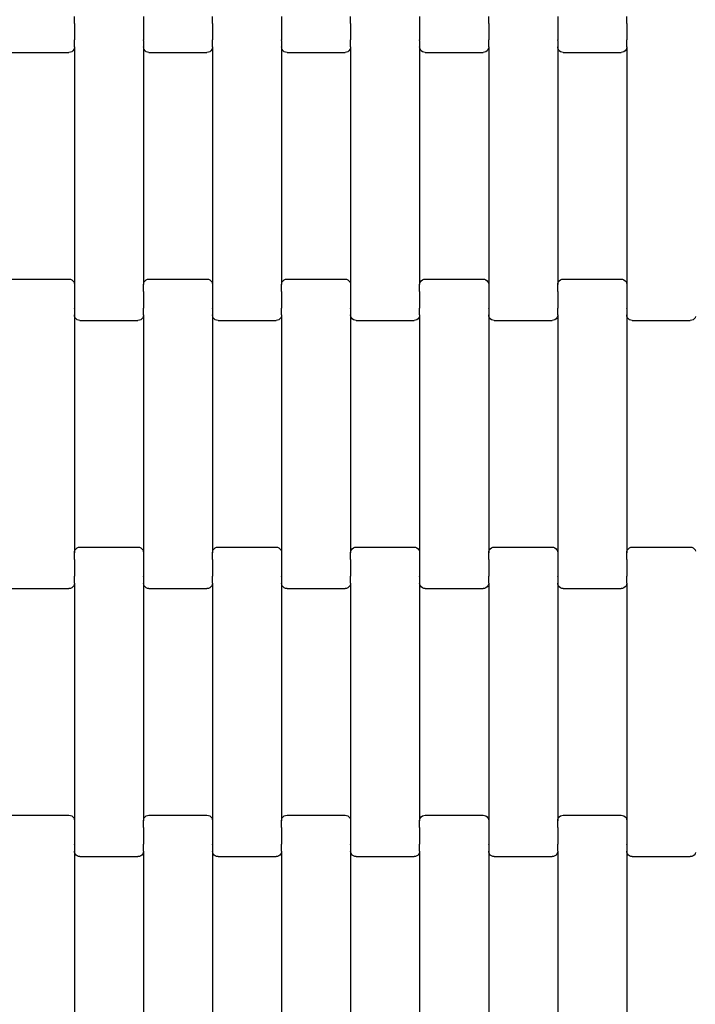
# Model space of a CAD drawing. Units: millimetres. Extents: x -580 to 4434, y -297 to 5489.
# Drawn here: x 2201 to 2446, y 2230 to 2587 of the extents above; entities that cross this region are included whole.
import ezdxf

# ---------------------------------------------------------------- set-up
doc = ezdxf.new("R2010")
doc.units = ezdxf.units.MM
doc.layers.add('Dimensions', color=7, linetype='Continuous')
doc.layers.add('Safetyarea', color=131, linetype='Continuous')
doc.styles.get("Standard").update_dxf_attribs({"font": 'arial.ttf'})
doc.dimstyles.new('Leikkiset keinu', dxfattribs={"dimtxt": 150, "dimasz": 2.5, "dimexe": 0.06, "dimexo": 0.625, "dimtad": 0, "dimtih": 1, "dimtoh": 1, "dimdec": 0, "dimtxsty": 'Standard', "dimcen": 2.5, "dimadec": 0, "dimazin": 0, "dimtfac": 1, "dimtmove": 0, "dimatfit": 3, "dimfxl": 1, "dimarcsym": 0})

# ---------------------------------------------------------------- blocks, each defined once
blk = doc.blocks.new('*D3')
at = {"layer": 'Defpoints', "color": 0}
for p in [(4434.5, 2742.22), (382.83, 2018.62), (4434.5, -198.64)]:
    blk.add_point(p, dxfattribs=at)
at = {"layer": 'Dimensions', "color": 0, "lineweight": -2}
for p, q in [((4434.5, 2741.6), (4434.5, -198.7)), ((382.83, 2017.99), (382.83, -198.7)), ((385.33, -198.64), (2182.14, -198.64)), ((4432, -198.64), (2635.19, -198.64))]:
    blk.add_line(p, q, dxfattribs=at)
at = {"layer": 'Dimensions', "color": 0}
for points in [[(385.33, -198.23), (385.33, -199.06), (382.83, -198.64)], [(4432, -199.06), (4432, -198.23), (4434.5, -198.64)]]:
    blk.add_solid(points, dxfattribs=at)
at = {"layer": 'Dimensions', "color": 0, "insert": (2408.67, -198.64), "char_height": 150, "attachment_point": 5}
blk.add_mtext('4052', dxfattribs=at)

msp = doc.modelspace()

# ---------------------------------------------------------------- linework, layer by layer
for p, q in [((2221.28, 2585.2), (2221.28, 2587.69)), ((2246.28, 2587.69), (2246.28, 2585.2)), ((2271.28, 2585.2), (2271.28, 2587.69)), ((2296.28, 2587.69), (2296.28, 2585.2)), ((2321.28, 2585.2), (2321.28, 2587.69)), ((2346.28, 2587.69), (2346.28, 2585.2)), ((2371.28, 2585.2), (2371.28, 2587.69)), ((2396.28, 2587.69), (2396.28, 2585.2)), ((2421.28, 2585.2), (2421.28, 2587.69)), ((2221.28, 2585.2), (2221.21, 2585.2)), ((2221.28, 2585.2), (2221.28, 2585.06)), ((2221.35, 2585.06), (2221.28, 2585.06)), ((2221.28, 2585.06), (2221.28, 2579.22)), ((2246.28, 2585.06), (2246.21, 2585.06)), ((2246.35, 2585.2), (2246.28, 2585.2)), ((2246.28, 2585.2), (2246.28, 2585.06)), ((2246.28, 2585.06), (2246.28, 2579.22)), ((2271.28, 2585.2), (2271.21, 2585.2)), ((2271.28, 2585.2), (2271.28, 2585.06)), ((2271.35, 2585.06), (2271.28, 2585.06)), ((2271.28, 2585.06), (2271.28, 2579.22)), ((2296.28, 2585.06), (2296.21, 2585.06)), ((2296.35, 2585.2), (2296.28, 2585.2)), ((2296.28, 2585.2), (2296.28, 2585.06)), ((2296.28, 2585.06), (2296.28, 2579.22)), ((2321.28, 2585.2), (2321.21, 2585.2)), ((2321.28, 2585.2), (2321.28, 2585.06)), ((2321.35, 2585.06), (2321.28, 2585.06)), ((2321.28, 2585.06), (2321.28, 2579.22)), ((2346.28, 2585.06), (2346.21, 2585.06)), ((2346.35, 2585.2), (2346.28, 2585.2)), ((2346.28, 2585.2), (2346.28, 2585.06)), ((2346.28, 2585.06), (2346.28, 2579.22)), ((2371.28, 2585.2), (2371.21, 2585.2)), ((2371.28, 2585.2), (2371.28, 2585.06)), ((2371.35, 2585.06), (2371.28, 2585.06)), ((2371.28, 2585.06), (2371.28, 2579.22)), ((2396.28, 2585.06), (2396.21, 2585.06)), ((2396.35, 2585.2), (2396.28, 2585.2)), ((2396.28, 2585.2), (2396.28, 2585.06)), ((2396.28, 2585.06), (2396.28, 2579.22)), ((2421.28, 2585.2), (2421.21, 2585.2)), ((2421.28, 2585.2), (2421.28, 2585.06)), ((2421.35, 2585.06), (2421.28, 2585.06)), ((2421.28, 2585.06), (2421.28, 2579.22)), ((2221.21, 2576.19), (2221.01, 2575.7)), ((2221.28, 2579.22), (2221.21, 2579.22)), ((2221.28, 2576.71), (2221.21, 2576.19)), ((2221.28, 2579.07), (2221.28, 2579.22)), ((2221.35, 2579.07), (2221.28, 2579.07)), ((2221.28, 2576.71), (2221.28, 2579.07)), ((2221.28, 2576.71), (2221.28, 2490.69)), ((2246.28, 2579.07), (2246.21, 2579.07)), ((2246.35, 2579.22), (2246.28, 2579.22)), ((2246.28, 2579.07), (2246.28, 2579.22)), ((2246.28, 2579.07), (2246.28, 2576.71)), ((2246.35, 2576.19), (2246.28, 2576.71)), ((2246.28, 2576.71), (2246.28, 2490.69)), ((2246.55, 2575.7), (2246.35, 2576.19)), ((2271.21, 2576.19), (2271.01, 2575.7)), ((2271.28, 2579.22), (2271.21, 2579.22)), ((2271.28, 2576.71), (2271.21, 2576.19)), ((2271.28, 2579.07), (2271.28, 2579.22)), ((2271.35, 2579.07), (2271.28, 2579.07)), ((2271.28, 2576.71), (2271.28, 2579.07)), ((2271.28, 2576.71), (2271.28, 2490.69)), ((2296.28, 2579.07), (2296.21, 2579.07)), ((2296.35, 2579.22), (2296.28, 2579.22)), ((2296.28, 2579.07), (2296.28, 2579.22)), ((2296.28, 2579.07), (2296.28, 2576.71)), ((2296.35, 2576.19), (2296.28, 2576.71)), ((2296.28, 2576.71), (2296.28, 2490.69)), ((2296.55, 2575.7), (2296.35, 2576.19)), ((2321.21, 2576.19), (2321.01, 2575.7)), ((2321.28, 2579.22), (2321.21, 2579.22)), ((2321.28, 2576.71), (2321.21, 2576.19)), ((2321.28, 2579.07), (2321.28, 2579.22)), ((2321.35, 2579.07), (2321.28, 2579.07)), ((2321.28, 2576.71), (2321.28, 2579.07)), ((2321.28, 2576.71), (2321.28, 2490.69)), ((2346.28, 2579.07), (2346.21, 2579.07)), ((2346.35, 2579.22), (2346.28, 2579.22)), ((2346.28, 2579.07), (2346.28, 2579.22)), ((2346.28, 2579.07), (2346.28, 2576.71)), ((2346.35, 2576.19), (2346.28, 2576.71)), ((2346.28, 2576.71), (2346.28, 2490.69)), ((2346.55, 2575.7), (2346.35, 2576.19)), ((2371.21, 2576.19), (2371.01, 2575.7)), ((2371.28, 2579.22), (2371.21, 2579.22)), ((2371.28, 2576.71), (2371.21, 2576.19)), ((2371.28, 2579.07), (2371.28, 2579.22)), ((2371.35, 2579.07), (2371.28, 2579.07)), ((2371.28, 2576.71), (2371.28, 2579.07)), ((2371.28, 2576.71), (2371.28, 2490.69)), ((2396.28, 2579.07), (2396.21, 2579.07)), ((2396.35, 2579.22), (2396.28, 2579.22)), ((2396.28, 2579.07), (2396.28, 2579.22)), ((2396.28, 2579.07), (2396.28, 2576.71)), ((2396.35, 2576.19), (2396.28, 2576.71)), ((2396.28, 2576.71), (2396.28, 2490.69)), ((2396.55, 2575.7), (2396.35, 2576.19)), ((2421.21, 2576.19), (2421.01, 2575.7)), ((2421.28, 2579.22), (2421.21, 2579.22)), ((2421.28, 2576.71), (2421.21, 2576.19)), ((2421.28, 2579.07), (2421.28, 2579.22)), ((2421.35, 2579.07), (2421.28, 2579.07)), ((2421.28, 2576.71), (2421.28, 2579.07)), ((2421.28, 2576.71), (2421.28, 2490.69)), ((2198.28, 2574.7), (2219.28, 2574.7)), ((2219.8, 2574.77), (2219.28, 2574.7)), ((2220.28, 2574.97), (2219.8, 2574.77)), ((2220.69, 2575.29), (2220.28, 2574.97)), ((2221.01, 2575.7), (2220.69, 2575.29)), ((2246.86, 2575.29), (2246.55, 2575.7)), ((2247.28, 2574.97), (2246.86, 2575.29)), ((2247.76, 2574.77), (2247.28, 2574.97)), ((2248.28, 2574.7), (2247.76, 2574.77)), ((2248.28, 2574.7), (2269.28, 2574.7)), ((2269.8, 2574.77), (2269.28, 2574.7)), ((2270.28, 2574.97), (2269.8, 2574.77)), ((2270.69, 2575.29), (2270.28, 2574.97)), ((2271.01, 2575.7), (2270.69, 2575.29)), ((2296.86, 2575.29), (2296.55, 2575.7)), ((2297.28, 2574.97), (2296.86, 2575.29)), ((2297.76, 2574.77), (2297.28, 2574.97)), ((2298.28, 2574.7), (2297.76, 2574.77)), ((2298.28, 2574.7), (2319.28, 2574.7)), ((2319.8, 2574.77), (2319.28, 2574.7)), ((2320.28, 2574.97), (2319.8, 2574.77)), ((2320.69, 2575.29), (2320.28, 2574.97)), ((2321.01, 2575.7), (2320.69, 2575.29)), ((2346.86, 2575.29), (2346.55, 2575.7)), ((2347.28, 2574.97), (2346.86, 2575.29)), ((2347.76, 2574.77), (2347.28, 2574.97)), ((2348.28, 2574.7), (2347.76, 2574.77)), ((2348.28, 2574.7), (2369.28, 2574.7)), ((2369.8, 2574.77), (2369.28, 2574.7)), ((2370.28, 2574.97), (2369.8, 2574.77)), ((2370.69, 2575.29), (2370.28, 2574.97)), ((2371.01, 2575.7), (2370.69, 2575.29)), ((2396.86, 2575.29), (2396.55, 2575.7)), ((2397.28, 2574.97), (2396.86, 2575.29)), ((2397.76, 2574.77), (2397.28, 2574.97)), ((2398.28, 2574.7), (2397.76, 2574.77)), ((2398.28, 2574.7), (2419.28, 2574.7)), ((2419.8, 2574.77), (2419.28, 2574.7)), ((2420.28, 2574.97), (2419.8, 2574.77)), ((2420.69, 2575.29), (2420.28, 2574.97)), ((2421.01, 2575.7), (2420.69, 2575.29)), ((2198.28, 2492.7), (2219.28, 2492.7)), ((2219.28, 2492.7), (2219.8, 2492.63)), ((2219.8, 2492.63), (2220.28, 2492.43)), ((2220.28, 2492.43), (2220.69, 2492.11)), ((2220.69, 2492.11), (2221.01, 2491.69)), ((2221.01, 2491.69), (2221.21, 2491.21)), ((2221.21, 2491.21), (2221.28, 2490.69)), ((2221.28, 2490.69), (2221.28, 2488.2)), ((2246.28, 2490.69), (2246.35, 2491.21)), ((2246.28, 2488.2), (2246.28, 2490.69)), ((2246.35, 2491.21), (2246.55, 2491.69)), ((2246.55, 2491.69), (2246.86, 2492.11)), ((2246.86, 2492.11), (2247.28, 2492.43)), ((2247.28, 2492.43), (2247.76, 2492.63)), ((2247.76, 2492.63), (2248.28, 2492.7)), ((2248.28, 2492.7), (2269.28, 2492.7)), ((2269.28, 2492.7), (2269.8, 2492.63)), ((2269.8, 2492.63), (2270.28, 2492.43)), ((2270.28, 2492.43), (2270.69, 2492.11)), ((2270.69, 2492.11), (2271.01, 2491.69)), ((2271.01, 2491.69), (2271.21, 2491.21)), ((2271.21, 2491.21), (2271.28, 2490.69)), ((2271.28, 2490.69), (2271.28, 2488.2)), ((2296.28, 2490.69), (2296.35, 2491.21)), ((2296.28, 2488.2), (2296.28, 2490.69)), ((2296.35, 2491.21), (2296.55, 2491.69)), ((2296.55, 2491.69), (2296.86, 2492.11)), ((2296.86, 2492.11), (2297.28, 2492.43)), ((2297.28, 2492.43), (2297.76, 2492.63)), ((2297.76, 2492.63), (2298.28, 2492.7)), ((2298.28, 2492.7), (2319.28, 2492.7)), ((2319.28, 2492.7), (2319.8, 2492.63)), ((2319.8, 2492.63), (2320.28, 2492.43)), ((2320.28, 2492.43), (2320.69, 2492.11)), ((2320.69, 2492.11), (2321.01, 2491.69)), ((2321.01, 2491.69), (2321.21, 2491.21)), ((2321.21, 2491.21), (2321.28, 2490.69)), ((2321.28, 2490.69), (2321.28, 2488.2)), ((2346.28, 2490.69), (2346.35, 2491.21)), ((2346.28, 2488.2), (2346.28, 2490.69)), ((2346.35, 2491.21), (2346.55, 2491.69)), ((2346.55, 2491.69), (2346.86, 2492.11)), ((2346.86, 2492.11), (2347.28, 2492.43)), ((2347.28, 2492.43), (2347.76, 2492.63)), ((2347.76, 2492.63), (2348.28, 2492.7)), ((2348.28, 2492.7), (2369.28, 2492.7)), ((2369.28, 2492.7), (2369.8, 2492.63)), ((2369.8, 2492.63), (2370.28, 2492.43)), ((2370.28, 2492.43), (2370.69, 2492.11)), ((2370.69, 2492.11), (2371.01, 2491.69)), ((2371.01, 2491.69), (2371.21, 2491.21)), ((2371.21, 2491.21), (2371.28, 2490.69)), ((2371.28, 2490.69), (2371.28, 2488.2)), ((2396.28, 2490.69), (2396.35, 2491.21)), ((2396.28, 2488.2), (2396.28, 2490.69)), ((2396.35, 2491.21), (2396.55, 2491.69)), ((2396.55, 2491.69), (2396.86, 2492.11)), ((2396.86, 2492.11), (2397.28, 2492.43)), ((2397.28, 2492.43), (2397.76, 2492.63)), ((2397.76, 2492.63), (2398.28, 2492.7)), ((2398.28, 2492.7), (2419.28, 2492.7)), ((2419.28, 2492.7), (2419.8, 2492.63)), ((2419.8, 2492.63), (2420.28, 2492.43)), ((2420.28, 2492.43), (2420.69, 2492.11)), ((2420.69, 2492.11), (2421.01, 2491.69)), ((2421.01, 2491.69), (2421.21, 2491.21)), ((2421.21, 2491.21), (2421.28, 2490.69)), ((2421.28, 2490.69), (2421.28, 2488.2)), ((2221.28, 2488.06), (2221.21, 2488.06)), ((2221.35, 2488.2), (2221.28, 2488.2)), ((2221.28, 2488.2), (2221.28, 2488.06)), ((2221.28, 2488.06), (2221.28, 2482.22)), ((2246.28, 2488.2), (2246.21, 2488.2)), ((2246.28, 2488.2), (2246.28, 2488.06)), ((2246.35, 2488.06), (2246.28, 2488.06)), ((2246.28, 2488.06), (2246.28, 2482.22)), ((2271.28, 2488.06), (2271.21, 2488.06)), ((2271.35, 2488.2), (2271.28, 2488.2)), ((2271.28, 2488.2), (2271.28, 2488.06)), ((2271.28, 2488.06), (2271.28, 2482.22)), ((2296.28, 2488.2), (2296.21, 2488.2)), ((2296.28, 2488.2), (2296.28, 2488.06)), ((2296.35, 2488.06), (2296.28, 2488.06)), ((2296.28, 2488.06), (2296.28, 2482.22)), ((2321.28, 2488.06), (2321.21, 2488.06)), ((2321.35, 2488.2), (2321.28, 2488.2)), ((2321.28, 2488.2), (2321.28, 2488.06)), ((2321.28, 2488.06), (2321.28, 2482.22)), ((2346.28, 2488.2), (2346.21, 2488.2)), ((2346.28, 2488.2), (2346.28, 2488.06)), ((2346.35, 2488.06), (2346.28, 2488.06)), ((2346.28, 2488.06), (2346.28, 2482.22)), ((2371.28, 2488.06), (2371.21, 2488.06)), ((2371.35, 2488.2), (2371.28, 2488.2)), ((2371.28, 2488.2), (2371.28, 2488.06)), ((2371.28, 2488.06), (2371.28, 2482.22)), ((2396.28, 2488.2), (2396.21, 2488.2)), ((2396.28, 2488.2), (2396.28, 2488.06)), ((2396.35, 2488.06), (2396.28, 2488.06)), ((2396.28, 2488.06), (2396.28, 2482.22)), ((2421.28, 2488.06), (2421.21, 2488.06)), ((2421.35, 2488.2), (2421.28, 2488.2)), ((2421.28, 2488.2), (2421.28, 2488.06)), ((2421.28, 2488.06), (2421.28, 2482.22)), ((2221.28, 2482.07), (2221.21, 2482.07)), ((2221.35, 2482.22), (2221.28, 2482.22)), ((2221.28, 2482.07), (2221.28, 2482.22)), ((2221.28, 2482.07), (2221.28, 2479.71)), ((2221.35, 2479.19), (2221.28, 2479.71)), ((2221.28, 2479.71), (2221.28, 2393.69)), ((2246.28, 2482.22), (2246.21, 2482.22)), ((2246.28, 2479.71), (2246.21, 2479.19)), ((2246.28, 2482.07), (2246.28, 2482.22)), ((2246.35, 2482.07), (2246.28, 2482.07)), ((2246.28, 2479.71), (2246.28, 2482.07)), ((2246.28, 2479.71), (2246.28, 2393.69)), ((2271.28, 2482.07), (2271.21, 2482.07)), ((2271.35, 2482.22), (2271.28, 2482.22)), ((2271.28, 2482.07), (2271.28, 2482.22)), ((2271.28, 2482.07), (2271.28, 2479.71)), ((2271.35, 2479.19), (2271.28, 2479.71)), ((2271.28, 2479.71), (2271.28, 2393.69)), ((2296.28, 2482.22), (2296.21, 2482.22)), ((2296.28, 2479.71), (2296.21, 2479.19)), ((2296.28, 2482.07), (2296.28, 2482.22)), ((2296.35, 2482.07), (2296.28, 2482.07)), ((2296.28, 2479.71), (2296.28, 2482.07)), ((2296.28, 2479.71), (2296.28, 2393.69)), ((2321.28, 2482.07), (2321.21, 2482.07)), ((2321.35, 2482.22), (2321.28, 2482.22)), ((2321.28, 2482.07), (2321.28, 2482.22)), ((2321.28, 2482.07), (2321.28, 2479.71)), ((2321.35, 2479.19), (2321.28, 2479.71)), ((2321.28, 2479.71), (2321.28, 2393.69)), ((2346.28, 2482.22), (2346.21, 2482.22)), ((2346.28, 2479.71), (2346.21, 2479.19)), ((2346.28, 2482.07), (2346.28, 2482.22)), ((2346.35, 2482.07), (2346.28, 2482.07)), ((2346.28, 2479.71), (2346.28, 2482.07)), ((2346.28, 2479.71), (2346.28, 2393.69)), ((2371.28, 2482.07), (2371.21, 2482.07)), ((2371.35, 2482.22), (2371.28, 2482.22)), ((2371.28, 2482.07), (2371.28, 2482.22)), ((2371.28, 2482.07), (2371.28, 2479.71)), ((2371.35, 2479.19), (2371.28, 2479.71)), ((2371.28, 2479.71), (2371.28, 2393.69)), ((2396.28, 2482.22), (2396.21, 2482.22)), ((2396.28, 2479.71), (2396.21, 2479.19)), ((2396.28, 2482.07), (2396.28, 2482.22)), ((2396.35, 2482.07), (2396.28, 2482.07)), ((2396.28, 2479.71), (2396.28, 2482.07)), ((2396.28, 2479.71), (2396.28, 2393.69)), ((2421.28, 2482.07), (2421.21, 2482.07)), ((2421.35, 2482.22), (2421.28, 2482.22)), ((2421.28, 2482.07), (2421.28, 2482.22)), ((2421.28, 2482.07), (2421.28, 2479.71)), ((2421.35, 2479.19), (2421.28, 2479.71)), ((2421.28, 2479.71), (2421.28, 2393.69)), ((2221.55, 2478.7), (2221.35, 2479.19)), ((2221.86, 2478.29), (2221.55, 2478.7)), ((2222.28, 2477.97), (2221.86, 2478.29)), ((2222.76, 2477.77), (2222.28, 2477.97)), ((2223.28, 2477.7), (2222.76, 2477.77)), ((2223.28, 2477.7), (2244.28, 2477.7)), ((2244.8, 2477.77), (2244.28, 2477.7)), ((2245.28, 2477.97), (2244.8, 2477.77)), ((2245.69, 2478.29), (2245.28, 2477.97)), ((2246.01, 2478.7), (2245.69, 2478.29)), ((2246.21, 2479.19), (2246.01, 2478.7)), ((2271.55, 2478.7), (2271.35, 2479.19)), ((2271.86, 2478.29), (2271.55, 2478.7)), ((2272.28, 2477.97), (2271.86, 2478.29)), ((2272.76, 2477.77), (2272.28, 2477.97)), ((2273.28, 2477.7), (2272.76, 2477.77)), ((2273.28, 2477.7), (2294.28, 2477.7)), ((2294.8, 2477.77), (2294.28, 2477.7)), ((2295.28, 2477.97), (2294.8, 2477.77)), ((2295.69, 2478.29), (2295.28, 2477.97)), ((2296.01, 2478.7), (2295.69, 2478.29)), ((2296.21, 2479.19), (2296.01, 2478.7)), ((2321.55, 2478.7), (2321.35, 2479.19)), ((2321.86, 2478.29), (2321.55, 2478.7)), ((2322.28, 2477.97), (2321.86, 2478.29)), ((2322.76, 2477.77), (2322.28, 2477.97)), ((2323.28, 2477.7), (2322.76, 2477.77)), ((2323.28, 2477.7), (2344.28, 2477.7)), ((2344.8, 2477.77), (2344.28, 2477.7)), ((2345.28, 2477.97), (2344.8, 2477.77)), ((2345.69, 2478.29), (2345.28, 2477.97)), ((2346.01, 2478.7), (2345.69, 2478.29)), ((2346.21, 2479.19), (2346.01, 2478.7)), ((2371.55, 2478.7), (2371.35, 2479.19)), ((2371.86, 2478.29), (2371.55, 2478.7)), ((2372.28, 2477.97), (2371.86, 2478.29)), ((2372.76, 2477.77), (2372.28, 2477.97)), ((2373.28, 2477.7), (2372.76, 2477.77)), ((2373.28, 2477.7), (2394.28, 2477.7)), ((2394.8, 2477.77), (2394.28, 2477.7)), ((2395.28, 2477.97), (2394.8, 2477.77)), ((2395.69, 2478.29), (2395.28, 2477.97)), ((2396.01, 2478.7), (2395.69, 2478.29)), ((2396.21, 2479.19), (2396.01, 2478.7)), ((2421.55, 2478.7), (2421.35, 2479.19)), ((2421.86, 2478.29), (2421.55, 2478.7)), ((2422.28, 2477.97), (2421.86, 2478.29)), ((2422.76, 2477.77), (2422.28, 2477.97)), ((2423.28, 2477.7), (2422.76, 2477.77)), ((2423.28, 2477.7), (2444.28, 2477.7)), ((2444.8, 2477.77), (2444.28, 2477.7)), ((2445.28, 2477.97), (2444.8, 2477.77)), ((2445.69, 2478.29), (2445.28, 2477.97)), ((2446.01, 2478.7), (2445.69, 2478.29)), ((2446.21, 2479.19), (2446.01, 2478.7)), ((2221.28, 2393.69), (2221.35, 2394.21)), ((2221.35, 2394.21), (2221.55, 2394.69)), ((2221.55, 2394.69), (2221.86, 2395.11)), ((2221.86, 2395.11), (2222.28, 2395.43)), ((2222.28, 2395.43), (2222.76, 2395.63)), ((2222.76, 2395.63), (2223.28, 2395.7)), ((2223.28, 2395.7), (2244.28, 2395.7)), ((2244.28, 2395.7), (2244.8, 2395.63)), ((2244.8, 2395.63), (2245.28, 2395.43)), ((2245.28, 2395.43), (2245.69, 2395.11)), ((2245.69, 2395.11), (2246.01, 2394.69)), ((2246.01, 2394.69), (2246.21, 2394.21)), ((2246.21, 2394.21), (2246.28, 2393.69)), ((2271.28, 2393.69), (2271.35, 2394.21)), ((2271.35, 2394.21), (2271.55, 2394.69)), ((2271.55, 2394.69), (2271.86, 2395.11)), ((2271.86, 2395.11), (2272.28, 2395.43)), ((2272.28, 2395.43), (2272.76, 2395.63)), ((2272.76, 2395.63), (2273.28, 2395.7)), ((2273.28, 2395.7), (2294.28, 2395.7)), ((2294.28, 2395.7), (2294.8, 2395.63)), ((2294.8, 2395.63), (2295.28, 2395.43)), ((2295.28, 2395.43), (2295.69, 2395.11)), ((2295.69, 2395.11), (2296.01, 2394.69)), ((2296.01, 2394.69), (2296.21, 2394.21)), ((2296.21, 2394.21), (2296.28, 2393.69)), ((2321.28, 2393.69), (2321.35, 2394.21)), ((2321.35, 2394.21), (2321.55, 2394.69)), ((2321.55, 2394.69), (2321.86, 2395.11)), ((2321.86, 2395.11), (2322.28, 2395.43)), ((2322.28, 2395.43), (2322.76, 2395.63)), ((2322.76, 2395.63), (2323.28, 2395.7)), ((2323.28, 2395.7), (2344.28, 2395.7)), ((2344.28, 2395.7), (2344.8, 2395.63)), ((2344.8, 2395.63), (2345.28, 2395.43)), ((2345.28, 2395.43), (2345.69, 2395.11)), ((2345.69, 2395.11), (2346.01, 2394.69)), ((2346.01, 2394.69), (2346.21, 2394.21)), ((2346.21, 2394.21), (2346.28, 2393.69)), ((2371.28, 2393.69), (2371.35, 2394.21)), ((2371.35, 2394.21), (2371.55, 2394.69)), ((2371.55, 2394.69), (2371.86, 2395.11)), ((2371.86, 2395.11), (2372.28, 2395.43)), ((2372.28, 2395.43), (2372.76, 2395.63)), ((2372.76, 2395.63), (2373.28, 2395.7)), ((2373.28, 2395.7), (2394.28, 2395.7)), ((2394.28, 2395.7), (2394.8, 2395.63)), ((2394.8, 2395.63), (2395.28, 2395.43)), ((2395.28, 2395.43), (2395.69, 2395.11)), ((2395.69, 2395.11), (2396.01, 2394.69)), ((2396.01, 2394.69), (2396.21, 2394.21)), ((2396.21, 2394.21), (2396.28, 2393.69)), ((2421.28, 2393.69), (2421.35, 2394.21)), ((2421.35, 2394.21), (2421.55, 2394.69)), ((2421.55, 2394.69), (2421.86, 2395.11)), ((2421.86, 2395.11), (2422.28, 2395.43)), ((2422.28, 2395.43), (2422.76, 2395.63)), ((2422.76, 2395.63), (2423.28, 2395.7)), ((2423.28, 2395.7), (2444.28, 2395.7)), ((2444.28, 2395.7), (2444.8, 2395.63)), ((2444.8, 2395.63), (2445.28, 2395.43)), ((2445.28, 2395.43), (2445.69, 2395.11)), ((2445.69, 2395.11), (2446.01, 2394.69)), ((2446.01, 2394.69), (2446.21, 2394.21)), ((2221.28, 2391.2), (2221.21, 2391.2)), ((2221.28, 2391.2), (2221.28, 2393.69)), ((2221.28, 2391.2), (2221.28, 2391.06)), ((2221.35, 2391.06), (2221.28, 2391.06)), ((2221.28, 2391.06), (2221.28, 2385.22)), ((2246.28, 2391.06), (2246.21, 2391.06)), ((2246.28, 2393.69), (2246.28, 2391.2)), ((2246.35, 2391.2), (2246.28, 2391.2)), ((2246.28, 2391.2), (2246.28, 2391.06)), ((2246.28, 2391.06), (2246.28, 2385.22)), ((2271.28, 2391.2), (2271.21, 2391.2)), ((2271.28, 2391.2), (2271.28, 2393.69)), ((2271.28, 2391.2), (2271.28, 2391.06)), ((2271.35, 2391.06), (2271.28, 2391.06)), ((2271.28, 2391.06), (2271.28, 2385.22)), ((2296.28, 2391.06), (2296.21, 2391.06)), ((2296.28, 2393.69), (2296.28, 2391.2)), ((2296.35, 2391.2), (2296.28, 2391.2)), ((2296.28, 2391.2), (2296.28, 2391.06)), ((2296.28, 2391.06), (2296.28, 2385.22)), ((2321.28, 2391.2), (2321.21, 2391.2)), ((2321.28, 2391.2), (2321.28, 2393.69)), ((2321.28, 2391.2), (2321.28, 2391.06)), ((2321.35, 2391.06), (2321.28, 2391.06)), ((2321.28, 2391.06), (2321.28, 2385.22)), ((2346.28, 2391.06), (2346.21, 2391.06)), ((2346.28, 2393.69), (2346.28, 2391.2)), ((2346.35, 2391.2), (2346.28, 2391.2)), ((2346.28, 2391.2), (2346.28, 2391.06)), ((2346.28, 2391.06), (2346.28, 2385.22)), ((2371.28, 2391.2), (2371.21, 2391.2)), ((2371.28, 2391.2), (2371.28, 2393.69)), ((2371.28, 2391.2), (2371.28, 2391.06)), ((2371.35, 2391.06), (2371.28, 2391.06)), ((2371.28, 2391.06), (2371.28, 2385.22)), ((2396.28, 2391.06), (2396.21, 2391.06)), ((2396.28, 2393.69), (2396.28, 2391.2)), ((2396.35, 2391.2), (2396.28, 2391.2)), ((2396.28, 2391.2), (2396.28, 2391.06)), ((2396.28, 2391.06), (2396.28, 2385.22)), ((2421.28, 2391.2), (2421.21, 2391.2)), ((2421.28, 2391.2), (2421.28, 2393.69)), ((2421.28, 2391.2), (2421.28, 2391.06)), ((2421.35, 2391.06), (2421.28, 2391.06)), ((2421.28, 2391.06), (2421.28, 2385.22)), ((2221.28, 2385.22), (2221.21, 2385.22)), ((2221.28, 2385.07), (2221.28, 2385.22)), ((2221.35, 2385.07), (2221.28, 2385.07)), ((2221.28, 2382.71), (2221.28, 2385.07)), ((2246.28, 2385.07), (2246.21, 2385.07)), ((2246.35, 2385.22), (2246.28, 2385.22)), ((2246.28, 2385.07), (2246.28, 2385.22)), ((2246.28, 2385.07), (2246.28, 2382.71)), ((2271.28, 2385.22), (2271.21, 2385.22)), ((2271.28, 2385.07), (2271.28, 2385.22)), ((2271.35, 2385.07), (2271.28, 2385.07)), ((2271.28, 2382.71), (2271.28, 2385.07)), ((2296.28, 2385.07), (2296.21, 2385.07)), ((2296.35, 2385.22), (2296.28, 2385.22)), ((2296.28, 2385.07), (2296.28, 2385.22)), ((2296.28, 2385.07), (2296.28, 2382.71)), ((2321.28, 2385.22), (2321.21, 2385.22)), ((2321.28, 2385.07), (2321.28, 2385.22)), ((2321.35, 2385.07), (2321.28, 2385.07)), ((2321.28, 2382.71), (2321.28, 2385.07)), ((2346.28, 2385.07), (2346.21, 2385.07)), ((2346.35, 2385.22), (2346.28, 2385.22)), ((2346.28, 2385.07), (2346.28, 2385.22)), ((2346.28, 2385.07), (2346.28, 2382.71)), ((2371.28, 2385.22), (2371.21, 2385.22)), ((2371.28, 2385.07), (2371.28, 2385.22)), ((2371.35, 2385.07), (2371.28, 2385.07)), ((2371.28, 2382.71), (2371.28, 2385.07)), ((2396.28, 2385.07), (2396.21, 2385.07)), ((2396.35, 2385.22), (2396.28, 2385.22)), ((2396.28, 2385.07), (2396.28, 2385.22)), ((2396.28, 2385.07), (2396.28, 2382.71)), ((2421.28, 2385.22), (2421.21, 2385.22)), ((2421.28, 2385.07), (2421.28, 2385.22)), ((2421.35, 2385.07), (2421.28, 2385.07)), ((2421.28, 2382.71), (2421.28, 2385.07)), ((2198.28, 2380.7), (2219.28, 2380.7)), ((2219.8, 2380.77), (2219.28, 2380.7)), ((2220.28, 2380.97), (2219.8, 2380.77)), ((2220.69, 2381.29), (2220.28, 2380.97)), ((2221.01, 2381.7), (2220.69, 2381.29)), ((2221.21, 2382.19), (2221.01, 2381.7)), ((2221.28, 2382.71), (2221.21, 2382.19)), ((2221.28, 2382.71), (2221.28, 2296.69)), ((2246.35, 2382.19), (2246.28, 2382.71)), ((2246.28, 2382.71), (2246.28, 2296.69)), ((2246.55, 2381.7), (2246.35, 2382.19)), ((2246.86, 2381.29), (2246.55, 2381.7)), ((2247.28, 2380.97), (2246.86, 2381.29)), ((2247.76, 2380.77), (2247.28, 2380.97)), ((2248.28, 2380.7), (2247.76, 2380.77)), ((2248.28, 2380.7), (2269.28, 2380.7)), ((2269.8, 2380.77), (2269.28, 2380.7)), ((2270.28, 2380.97), (2269.8, 2380.77)), ((2270.69, 2381.29), (2270.28, 2380.97)), ((2271.01, 2381.7), (2270.69, 2381.29)), ((2271.21, 2382.19), (2271.01, 2381.7)), ((2271.28, 2382.71), (2271.21, 2382.19)), ((2271.28, 2382.71), (2271.28, 2296.69)), ((2296.35, 2382.19), (2296.28, 2382.71)), ((2296.28, 2382.71), (2296.28, 2296.69)), ((2296.55, 2381.7), (2296.35, 2382.19)), ((2296.86, 2381.29), (2296.55, 2381.7)), ((2297.28, 2380.97), (2296.86, 2381.29)), ((2297.76, 2380.77), (2297.28, 2380.97)), ((2298.28, 2380.7), (2297.76, 2380.77)), ((2298.28, 2380.7), (2319.28, 2380.7)), ((2319.8, 2380.77), (2319.28, 2380.7)), ((2320.28, 2380.97), (2319.8, 2380.77)), ((2320.69, 2381.29), (2320.28, 2380.97)), ((2321.01, 2381.7), (2320.69, 2381.29)), ((2321.21, 2382.19), (2321.01, 2381.7)), ((2321.28, 2382.71), (2321.21, 2382.19)), ((2321.28, 2382.71), (2321.28, 2296.69)), ((2346.35, 2382.19), (2346.28, 2382.71)), ((2346.28, 2382.71), (2346.28, 2296.69)), ((2346.55, 2381.7), (2346.35, 2382.19)), ((2346.86, 2381.29), (2346.55, 2381.7)), ((2347.28, 2380.97), (2346.86, 2381.29)), ((2347.76, 2380.77), (2347.28, 2380.97)), ((2348.28, 2380.7), (2347.76, 2380.77)), ((2348.28, 2380.7), (2369.28, 2380.7)), ((2369.8, 2380.77), (2369.28, 2380.7)), ((2370.28, 2380.97), (2369.8, 2380.77)), ((2370.69, 2381.29), (2370.28, 2380.97)), ((2371.01, 2381.7), (2370.69, 2381.29)), ((2371.21, 2382.19), (2371.01, 2381.7)), ((2371.28, 2382.71), (2371.21, 2382.19)), ((2371.28, 2382.71), (2371.28, 2296.69)), ((2396.35, 2382.19), (2396.28, 2382.71)), ((2396.28, 2382.71), (2396.28, 2296.69)), ((2396.55, 2381.7), (2396.35, 2382.19)), ((2396.86, 2381.29), (2396.55, 2381.7)), ((2397.28, 2380.97), (2396.86, 2381.29)), ((2397.76, 2380.77), (2397.28, 2380.97)), ((2398.28, 2380.7), (2397.76, 2380.77)), ((2398.28, 2380.7), (2419.28, 2380.7)), ((2419.8, 2380.77), (2419.28, 2380.7)), ((2420.28, 2380.97), (2419.8, 2380.77)), ((2420.69, 2381.29), (2420.28, 2380.97)), ((2421.01, 2381.7), (2420.69, 2381.29)), ((2421.21, 2382.19), (2421.01, 2381.7)), ((2421.28, 2382.71), (2421.21, 2382.19)), ((2421.28, 2382.71), (2421.28, 2296.69)), ((2198.28, 2298.7), (2219.28, 2298.7)), ((2219.28, 2298.7), (2219.8, 2298.63)), ((2219.8, 2298.63), (2220.28, 2298.43)), ((2220.28, 2298.43), (2220.69, 2298.11)), ((2220.69, 2298.11), (2221.01, 2297.69)), ((2246.55, 2297.69), (2246.86, 2298.11)), ((2246.86, 2298.11), (2247.28, 2298.43)), ((2247.28, 2298.43), (2247.76, 2298.63)), ((2247.76, 2298.63), (2248.28, 2298.7)), ((2248.28, 2298.7), (2269.28, 2298.7)), ((2269.28, 2298.7), (2269.8, 2298.63)), ((2269.8, 2298.63), (2270.28, 2298.43)), ((2270.28, 2298.43), (2270.69, 2298.11)), ((2270.69, 2298.11), (2271.01, 2297.69)), ((2296.55, 2297.69), (2296.86, 2298.11)), ((2296.86, 2298.11), (2297.28, 2298.43)), ((2297.28, 2298.43), (2297.76, 2298.63)), ((2297.76, 2298.63), (2298.28, 2298.7)), ((2298.28, 2298.7), (2319.28, 2298.7)), ((2319.28, 2298.7), (2319.8, 2298.63)), ((2319.8, 2298.63), (2320.28, 2298.43)), ((2320.28, 2298.43), (2320.69, 2298.11)), ((2320.69, 2298.11), (2321.01, 2297.69)), ((2346.55, 2297.69), (2346.86, 2298.11)), ((2346.86, 2298.11), (2347.28, 2298.43)), ((2347.28, 2298.43), (2347.76, 2298.63)), ((2347.76, 2298.63), (2348.28, 2298.7)), ((2348.28, 2298.7), (2369.28, 2298.7)), ((2369.28, 2298.7), (2369.8, 2298.63)), ((2369.8, 2298.63), (2370.28, 2298.43)), ((2370.28, 2298.43), (2370.69, 2298.11)), ((2370.69, 2298.11), (2371.01, 2297.69)), ((2396.55, 2297.69), (2396.86, 2298.11)), ((2396.86, 2298.11), (2397.28, 2298.43)), ((2397.28, 2298.43), (2397.76, 2298.63)), ((2397.76, 2298.63), (2398.28, 2298.7)), ((2398.28, 2298.7), (2419.28, 2298.7)), ((2419.28, 2298.7), (2419.8, 2298.63)), ((2419.8, 2298.63), (2420.28, 2298.43)), ((2420.28, 2298.43), (2420.69, 2298.11)), ((2420.69, 2298.11), (2421.01, 2297.69)), ((2221.01, 2297.69), (2221.21, 2297.21)), ((2221.21, 2297.21), (2221.28, 2296.69)), ((2221.28, 2296.69), (2221.28, 2294.2)), ((2246.28, 2296.69), (2246.35, 2297.21)), ((2246.28, 2294.2), (2246.28, 2296.69)), ((2246.35, 2297.21), (2246.55, 2297.69)), ((2271.01, 2297.69), (2271.21, 2297.21)), ((2271.21, 2297.21), (2271.28, 2296.69)), ((2271.28, 2296.69), (2271.28, 2294.2)), ((2296.28, 2296.69), (2296.35, 2297.21)), ((2296.28, 2294.2), (2296.28, 2296.69)), ((2296.35, 2297.21), (2296.55, 2297.69)), ((2321.01, 2297.69), (2321.21, 2297.21)), ((2321.21, 2297.21), (2321.28, 2296.69)), ((2321.28, 2296.69), (2321.28, 2294.2)), ((2346.28, 2296.69), (2346.35, 2297.21)), ((2346.28, 2294.2), (2346.28, 2296.69)), ((2346.35, 2297.21), (2346.55, 2297.69)), ((2371.01, 2297.69), (2371.21, 2297.21)), ((2371.21, 2297.21), (2371.28, 2296.69)), ((2371.28, 2296.69), (2371.28, 2294.2)), ((2396.28, 2296.69), (2396.35, 2297.21)), ((2396.28, 2294.2), (2396.28, 2296.69)), ((2396.35, 2297.21), (2396.55, 2297.69)), ((2421.01, 2297.69), (2421.21, 2297.21)), ((2421.21, 2297.21), (2421.28, 2296.69)), ((2421.28, 2296.69), (2421.28, 2294.2)), ((2221.28, 2294.06), (2221.21, 2294.06)), ((2221.35, 2294.2), (2221.28, 2294.2)), ((2221.28, 2294.2), (2221.28, 2294.06)), ((2221.28, 2294.06), (2221.28, 2288.22)), ((2246.28, 2294.2), (2246.21, 2294.2)), ((2246.28, 2294.2), (2246.28, 2294.06)), ((2246.35, 2294.06), (2246.28, 2294.06)), ((2246.28, 2294.06), (2246.28, 2288.22)), ((2271.28, 2294.06), (2271.21, 2294.06)), ((2271.35, 2294.2), (2271.28, 2294.2)), ((2271.28, 2294.2), (2271.28, 2294.06)), ((2271.28, 2294.06), (2271.28, 2288.22)), ((2296.28, 2294.2), (2296.21, 2294.2)), ((2296.28, 2294.2), (2296.28, 2294.06)), ((2296.35, 2294.06), (2296.28, 2294.06)), ((2296.28, 2294.06), (2296.28, 2288.22)), ((2321.28, 2294.06), (2321.21, 2294.06)), ((2321.35, 2294.2), (2321.28, 2294.2)), ((2321.28, 2294.2), (2321.28, 2294.06)), ((2321.28, 2294.06), (2321.28, 2288.22)), ((2346.28, 2294.2), (2346.21, 2294.2)), ((2346.28, 2294.2), (2346.28, 2294.06)), ((2346.35, 2294.06), (2346.28, 2294.06)), ((2346.28, 2294.06), (2346.28, 2288.22)), ((2371.28, 2294.06), (2371.21, 2294.06)), ((2371.35, 2294.2), (2371.28, 2294.2)), ((2371.28, 2294.2), (2371.28, 2294.06)), ((2371.28, 2294.06), (2371.28, 2288.22)), ((2396.28, 2294.2), (2396.21, 2294.2)), ((2396.28, 2294.2), (2396.28, 2294.06)), ((2396.35, 2294.06), (2396.28, 2294.06)), ((2396.28, 2294.06), (2396.28, 2288.22)), ((2421.28, 2294.06), (2421.21, 2294.06)), ((2421.35, 2294.2), (2421.28, 2294.2)), ((2421.28, 2294.2), (2421.28, 2294.06)), ((2421.28, 2294.06), (2421.28, 2288.22)), ((2221.28, 2288.07), (2221.21, 2288.07)), ((2221.35, 2288.22), (2221.28, 2288.22)), ((2221.28, 2288.07), (2221.28, 2288.22)), ((2221.28, 2288.07), (2221.28, 2285.71)), ((2246.28, 2288.22), (2246.21, 2288.22)), ((2246.28, 2288.07), (2246.28, 2288.22)), ((2246.35, 2288.07), (2246.28, 2288.07)), ((2246.28, 2285.71), (2246.28, 2288.07)), ((2271.28, 2288.07), (2271.21, 2288.07)), ((2271.35, 2288.22), (2271.28, 2288.22)), ((2271.28, 2288.07), (2271.28, 2288.22)), ((2271.28, 2288.07), (2271.28, 2285.71)), ((2296.28, 2288.22), (2296.21, 2288.22)), ((2296.28, 2288.07), (2296.28, 2288.22)), ((2296.35, 2288.07), (2296.28, 2288.07)), ((2296.28, 2285.71), (2296.28, 2288.07)), ((2321.28, 2288.07), (2321.21, 2288.07)), ((2321.35, 2288.22), (2321.28, 2288.22)), ((2321.28, 2288.07), (2321.28, 2288.22)), ((2321.28, 2288.07), (2321.28, 2285.71)), ((2346.28, 2288.22), (2346.21, 2288.22)), ((2346.28, 2288.07), (2346.28, 2288.22)), ((2346.35, 2288.07), (2346.28, 2288.07)), ((2346.28, 2285.71), (2346.28, 2288.07)), ((2371.28, 2288.07), (2371.21, 2288.07)), ((2371.35, 2288.22), (2371.28, 2288.22)), ((2371.28, 2288.07), (2371.28, 2288.22)), ((2371.28, 2288.07), (2371.28, 2285.71)), ((2396.28, 2288.22), (2396.21, 2288.22)), ((2396.28, 2288.07), (2396.28, 2288.22)), ((2396.35, 2288.07), (2396.28, 2288.07)), ((2396.28, 2285.71), (2396.28, 2288.07)), ((2421.28, 2288.07), (2421.21, 2288.07)), ((2421.35, 2288.22), (2421.28, 2288.22)), ((2421.28, 2288.07), (2421.28, 2288.22)), ((2421.28, 2288.07), (2421.28, 2285.71)), ((2221.35, 2285.19), (2221.28, 2285.71)), ((2221.28, 2285.71), (2221.28, 2199.69)), ((2221.55, 2284.7), (2221.35, 2285.19)), ((2221.86, 2284.29), (2221.55, 2284.7)), ((2222.28, 2283.97), (2221.86, 2284.29)), ((2222.76, 2283.77), (2222.28, 2283.97)), ((2223.28, 2283.7), (2222.76, 2283.77)), ((2244.8, 2283.77), (2244.28, 2283.7)), ((2245.28, 2283.97), (2244.8, 2283.77)), ((2245.69, 2284.29), (2245.28, 2283.97)), ((2246.01, 2284.7), (2245.69, 2284.29)), ((2246.21, 2285.19), (2246.01, 2284.7)), ((2246.28, 2285.71), (2246.21, 2285.19)), ((2246.28, 2285.71), (2246.28, 2199.69)), ((2271.35, 2285.19), (2271.28, 2285.71)), ((2271.28, 2285.71), (2271.28, 2199.69)), ((2271.55, 2284.7), (2271.35, 2285.19)), ((2271.86, 2284.29), (2271.55, 2284.7)), ((2272.28, 2283.97), (2271.86, 2284.29)), ((2272.76, 2283.77), (2272.28, 2283.97)), ((2273.28, 2283.7), (2272.76, 2283.77)), ((2294.8, 2283.77), (2294.28, 2283.7)), ((2295.28, 2283.97), (2294.8, 2283.77)), ((2295.69, 2284.29), (2295.28, 2283.97)), ((2296.01, 2284.7), (2295.69, 2284.29)), ((2296.21, 2285.19), (2296.01, 2284.7)), ((2296.28, 2285.71), (2296.21, 2285.19)), ((2296.28, 2285.71), (2296.28, 2199.69)), ((2321.35, 2285.19), (2321.28, 2285.71)), ((2321.28, 2285.71), (2321.28, 2199.69)), ((2321.55, 2284.7), (2321.35, 2285.19)), ((2321.86, 2284.29), (2321.55, 2284.7)), ((2322.28, 2283.97), (2321.86, 2284.29)), ((2322.76, 2283.77), (2322.28, 2283.97)), ((2323.28, 2283.7), (2322.76, 2283.77)), ((2344.8, 2283.77), (2344.28, 2283.7)), ((2345.28, 2283.97), (2344.8, 2283.77)), ((2345.69, 2284.29), (2345.28, 2283.97)), ((2346.01, 2284.7), (2345.69, 2284.29)), ((2346.21, 2285.19), (2346.01, 2284.7)), ((2346.28, 2285.71), (2346.21, 2285.19)), ((2346.28, 2285.71), (2346.28, 2199.69)), ((2371.35, 2285.19), (2371.28, 2285.71)), ((2371.28, 2285.71), (2371.28, 2199.69)), ((2371.55, 2284.7), (2371.35, 2285.19)), ((2371.86, 2284.29), (2371.55, 2284.7)), ((2372.28, 2283.97), (2371.86, 2284.29)), ((2372.76, 2283.77), (2372.28, 2283.97)), ((2373.28, 2283.7), (2372.76, 2283.77)), ((2394.8, 2283.77), (2394.28, 2283.7)), ((2395.28, 2283.97), (2394.8, 2283.77)), ((2395.69, 2284.29), (2395.28, 2283.97)), ((2396.01, 2284.7), (2395.69, 2284.29)), ((2396.21, 2285.19), (2396.01, 2284.7)), ((2396.28, 2285.71), (2396.21, 2285.19)), ((2396.28, 2285.71), (2396.28, 2199.69)), ((2421.35, 2285.19), (2421.28, 2285.71)), ((2421.28, 2285.71), (2421.28, 2199.69)), ((2421.55, 2284.7), (2421.35, 2285.19)), ((2421.86, 2284.29), (2421.55, 2284.7)), ((2422.28, 2283.97), (2421.86, 2284.29)), ((2422.76, 2283.77), (2422.28, 2283.97)), ((2423.28, 2283.7), (2422.76, 2283.77)), ((2444.8, 2283.77), (2444.28, 2283.7)), ((2445.28, 2283.97), (2444.8, 2283.77)), ((2445.69, 2284.29), (2445.28, 2283.97)), ((2446.01, 2284.7), (2445.69, 2284.29)), ((2446.21, 2285.19), (2446.01, 2284.7)), ((2223.28, 2283.7), (2244.28, 2283.7)), ((2273.28, 2283.7), (2294.28, 2283.7)), ((2323.28, 2283.7), (2344.28, 2283.7)), ((2373.28, 2283.7), (2394.28, 2283.7)), ((2423.28, 2283.7), (2444.28, 2283.7))]:
    msp.add_line(p, q)
at = {"layer": 'Safetyarea', "ltscale": 10}
msp.add_arc((2163.31, 2625.73), 2271.55, 271.04224, 358.98298, dxfattribs=at)

# ---------------------------------------------------------------- dimensions: what is measured, and where the dimension line sits
at = {"layer": 'Dimensions'}
dim = msp.add_linear_dim(base=(4434.5, -198.64), p1=(382.83, 2018.62), p2=(4434.5, 2742.22), dimstyle='Leikkiset keinu', dxfattribs=at)
dim.commit()
dim.dimension.update_dxf_attribs({"geometry": '*D3', "text_midpoint": (2408.67, -198.64)})

doc.saveas('drawing.dxf')
